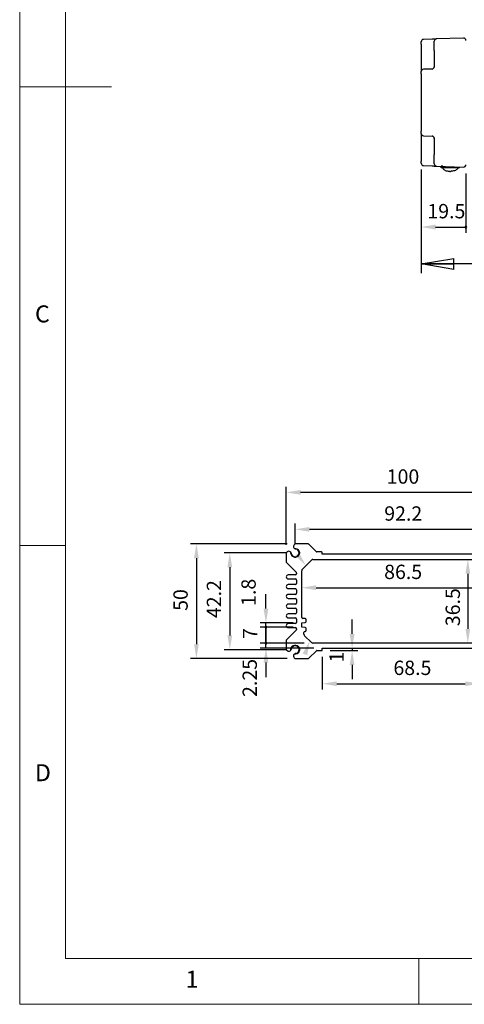
# Model space of a CAD drawing. Units: millimetres. Extents: x 5 to 292, y 5 to 205.
# Drawn here: x 5 to 53, y 5 to 112 of the extents above; entities that cross this region are included whole.
import ezdxf

# ---------------------------------------------------------------- set-up
doc = ezdxf.new("R2010")
doc.units = ezdxf.units.MM
doc.layers.add('FORMAT', color=7, linetype='Continuous')
doc.layers.add('VISIBLE_(ISO)', color=179, linetype='Continuous', lineweight=30)
doc.layers.add('VISIBLE_NARROW_(ISO)', color=179, linetype='Continuous', lineweight=15)
doc.styles.add('SLDTEXTSTYLE0', font='TXT', dxfattribs={"width": 0.7})
doc.styles.add('SLDTEXTSTYLE1', font='TXT', dxfattribs={"width": 0.75})
doc.dimstyles.new('SLDDIMSTYLE1', dxfattribs={"dimtxt": 1.5625, "dimasz": 3.556, "dimexe": 0, "dimexo": 0.0625, "dimgap": 0.390625, "dimtad": 1, "dimdec": 6, "dimlfac": 4, "dimrnd": 1e-09, "dimzin": 12, "dimdsep": 46, "dimtxsty": 'SLDTEXTSTYLE0', "dimblk1": 'NONE', "dimblk2": 'NONE', "dimsah": 1, "dimcen": 0.09, "dimadec": 0, "dimazin": 3, "dimtfac": 1, "dimtofl": 0, "dimtmove": 0, "dimatfit": 3, "dimldrblk": 'NONE', "dimfxl": 0, "dimfrac": 2, "dimtolj": 1, "dimtzin": 12, "dimarcsym": 0})
doc.dimstyles.new('SLDDIMSTYLE2', dxfattribs={"dimtxt": 1.5625, "dimasz": 3.556, "dimexe": 0, "dimexo": 0.0625, "dimgap": 0.390625, "dimtad": 1, "dimdec": 1, "dimlfac": 4, "dimrnd": 1e-09, "dimzin": 12, "dimdsep": 46, "dimtxsty": 'SLDTEXTSTYLE0', "dimblk1": 'NONE', "dimblk2": 'NONE', "dimsah": 1, "dimcen": 0.09, "dimadec": 0, "dimazin": 3, "dimtfac": 1, "dimtofl": 0, "dimtmove": 0, "dimatfit": 3, "dimldrblk": 'NONE', "dimfxl": 0, "dimfrac": 2, "dimtolj": 1, "dimtzin": 12, "dimarcsym": 0})
doc.dimstyles.new('SLDDIMSTYLE3', dxfattribs={"dimtxt": 1.5625, "dimasz": 3.556, "dimexe": 0, "dimexo": 0.0625, "dimgap": 0.390625, "dimtad": 1, "dimdec": 6, "dimlfac": 4, "dimrnd": 1e-09, "dimzin": 12, "dimdsep": 46, "dimtxsty": 'SLDTEXTSTYLE0', "dimblk1": 'CLOSED', "dimblk2": 'CLOSED', "dimsah": 1, "dimcen": 0.09, "dimadec": 0, "dimazin": 3, "dimtfac": 1, "dimtofl": 0, "dimtmove": 0, "dimatfit": 3, "dimldrblk": 'CLOSED', "dimfxl": 0, "dimfrac": 2, "dimtolj": 1, "dimtzin": 12, "dimarcsym": 0})
doc.dimstyles.new('SLDDIMSTYLE5', dxfattribs={"dimtxt": 1.5625, "dimasz": 3.556, "dimexe": 0, "dimexo": 0.0625, "dimgap": 0.390625, "dimtad": 1, "dimlfac": 4, "dimrnd": 1e-09, "dimzin": 12, "dimdsep": 46, "dimtxsty": 'SLDTEXTSTYLE0', "dimblk1": 'NONE', "dimblk2": 'NONE', "dimsah": 1, "dimcen": 0.09, "dimadec": 0, "dimazin": 3, "dimtfac": 1, "dimtofl": 0, "dimtmove": 0, "dimatfit": 3, "dimldrblk": 'NONE', "dimfxl": 0, "dimfrac": 2, "dimtolj": 1, "dimtzin": 12, "dimarcsym": 0})

# ---------------------------------------------------------------- blocks, each defined once
blk = doc.blocks.new('_D_8')
at = {"layer": 'FORMAT', "color": 7}
for p, q in [((48.76, 95.97), (48.76, 89.08)), ((53.63, 95.56), (53.63, 89.08)), ((50.32, 89.71), (53.63, 89.71))]:
    blk.add_line(p, q, dxfattribs=at)
for start, end in [(0, 180), (180, 0)]:
    blk.add_arc((53.63, 89.71), 0.0977, start, end, dxfattribs=at)
blk.add_solid([(50.32, 89.97), (50.32, 89.44), (48.76, 89.71)], dxfattribs=at)
at = {"layer": 'FORMAT', "color": 7, "insert": (49.43, 92.22), "char_height": 1.562, "attachment_point": 1, "style": 'SLDTEXTSTYLE0'}
blk.add_mtext('19.5', dxfattribs=at)
blk = doc.blocks.new('_NONE')
blk = doc.blocks.new('_CLOSED')
at = {"color": 0, "linetype": 'ByBlock', "lineweight": -2}
for p, q in [((-1, 0.166667), (0, 0)), ((-1, 0.166667), (-1, -0.166667)), ((0, 0), (-1, -0.166667)), ((0, 0), (-1, 0))]:
    blk.add_line(p, q, dxfattribs=at)
blk = doc.blocks.new('_D_11')
at = {"layer": 'FORMAT', "color": 7}
for p, q in [((48.76, 95.9), (48.76, 84.69)), ((108.76, 95.9), (108.76, 84.69)), ((108.76, 85.69), (48.76, 85.69))]:
    blk.add_line(p, q, dxfattribs=at)
at = {"layer": 'FORMAT', "color": 7, "xscale": 3.556, "yscale": 3.556, "rotation": 180.0000000000004}
blk.add_blockref('_CLOSED', (48.76, 85.69, 0.1), dxfattribs=at)
at = {"layer": 'FORMAT', "color": 7, "xscale": 3.556, "yscale": 3.556}
blk.add_blockref('_CLOSED', (108.76, 85.69, 0.1), dxfattribs=at)
at = {"layer": 'FORMAT', "color": 7, "char_height": 1.562, "attachment_point": 1, "style": 'SLDTEXTSTYLE0'}
for s, insert in [('240', (74.47, 87.71)), ('O/ALL', (77.73, 87.71))]:
    blk.add_mtext(s, dxfattribs=dict(at, insert=insert))
blk = doc.blocks.new('_D_13')
at = {"layer": 'FORMAT', "color": 7}
for p, q in [((35.02, 55.14), (35.02, 57.39)), ((58.07, 55.14), (58.07, 57.39)), ((56.51, 56.76), (36.58, 56.76))]:
    blk.add_line(p, q, dxfattribs=at)
for points in [[(36.58, 57.02), (36.58, 56.5), (35.02, 56.76)], [(56.51, 57.02), (56.51, 56.5), (58.07, 56.76)]]:
    blk.add_solid(points, dxfattribs=at)
at = {"layer": 'FORMAT', "color": 7, "insert": (44.73, 59.27), "char_height": 1.562, "attachment_point": 1, "style": 'SLDTEXTSTYLE0'}
blk.add_mtext('92.2', dxfattribs=at)
blk = doc.blocks.new('_D_14')
at = {"layer": 'FORMAT', "color": 7}
for p, q in [((34.05, 55.08), (34.05, 61.41)), ((59.05, 55.08), (59.05, 61.41)), ((57.48, 60.79), (35.61, 60.79))]:
    blk.add_line(p, q, dxfattribs=at)
for points in [[(35.61, 61.05), (35.61, 60.53), (34.05, 60.79)], [(57.48, 61.05), (57.48, 60.53), (59.05, 60.79)]]:
    blk.add_solid(points, dxfattribs=at)
at = {"layer": 'FORMAT', "color": 7, "insert": (45, 63.3), "char_height": 1.562, "attachment_point": 1, "style": 'SLDTEXTSTYLE0'}
blk.add_mtext('100', dxfattribs=at)
blk = doc.blocks.new('_D_15')
at = {"layer": 'FORMAT', "color": 7}
for p, q in [((34.08, 54.2), (27.27, 54.2)), ((27.9, 52.64), (27.9, 45.21)), ((34.08, 43.65), (27.27, 43.65))]:
    blk.add_line(p, q, dxfattribs=at)
for points in [[(27.64, 52.64), (28.16, 52.64), (27.9, 54.2)], [(27.64, 45.21), (28.16, 45.21), (27.9, 43.65)]]:
    blk.add_solid(points, dxfattribs=at)
at = {"layer": 'FORMAT', "color": 7, "insert": (25.39, 47.09), "char_height": 1.562, "attachment_point": 1, "rotation": 90, "style": 'SLDTEXTSTYLE0'}
blk.add_mtext('42.2', dxfattribs=at)
blk = doc.blocks.new('_D_16')
at = {"layer": 'FORMAT', "color": 7}
for p, q in [((34.14, 55.17), (23.63, 55.17)), ((24.26, 53.61), (24.26, 44.24)), ((34.14, 42.67), (23.63, 42.67))]:
    blk.add_line(p, q, dxfattribs=at)
for points in [[(24, 53.61), (24.52, 53.61), (24.26, 55.17)], [(24, 44.24), (24.52, 44.24), (24.26, 42.67)]]:
    blk.add_solid(points, dxfattribs=at)
at = {"layer": 'FORMAT', "color": 7, "insert": (21.75, 47.88), "char_height": 1.562, "attachment_point": 1, "rotation": 90, "style": 'SLDTEXTSTYLE0'}
blk.add_mtext('50', dxfattribs=at)
blk = doc.blocks.new('_D_17')
at = {"layer": 'FORMAT', "color": 7}
blk.add_line((37.3, 50.4), (55.8, 50.4), dxfattribs=at)
for points in [[(37.3, 50.66), (37.3, 50.14), (35.73, 50.4)], [(55.8, 50.66), (55.8, 50.14), (57.36, 50.4)]]:
    blk.add_solid(points, dxfattribs=at)
at = {"layer": 'FORMAT', "color": 7, "insert": (44.72, 52.91), "char_height": 1.562, "attachment_point": 1, "style": 'SLDTEXTSTYLE0'}
blk.add_mtext('86.5', dxfattribs=at)
blk = doc.blocks.new('_D_18')
at = {"layer": 'FORMAT', "color": 7}
blk.add_line((53.84, 51.92), (53.84, 45.92), dxfattribs=at)
for points in [[(53.58, 51.92), (54.1, 51.92), (53.84, 53.49)], [(53.58, 45.92), (54.1, 45.92), (53.84, 44.36)]]:
    blk.add_solid(points, dxfattribs=at)
at = {"layer": 'FORMAT', "color": 7, "insert": (51.42, 46.21), "char_height": 1.562, "attachment_point": 1, "rotation": 90, "style": 'SLDTEXTSTYLE0'}
blk.add_mtext('36.5', dxfattribs=at)
blk = doc.blocks.new('_D_19')
at = {"layer": 'FORMAT', "color": 7}
for p, q in [((37.98, 42.86), (37.98, 39.31)), ((55.11, 42.86), (55.11, 39.31)), ((39.55, 39.94), (53.55, 39.94))]:
    blk.add_line(p, q, dxfattribs=at)
for points in [[(39.55, 40.2), (39.55, 39.68), (37.98, 39.94)], [(53.55, 40.2), (53.55, 39.68), (55.11, 39.94)]]:
    blk.add_solid(points, dxfattribs=at)
at = {"layer": 'FORMAT', "color": 7, "insert": (45.73, 42.45), "char_height": 1.562, "attachment_point": 1, "style": 'SLDTEXTSTYLE0'}
blk.add_mtext('68.5', dxfattribs=at)
blk = doc.blocks.new('_D_20')
at = {"layer": 'FORMAT', "color": 7}
for p, q in [((41.23, 45.36), (41.23, 46.92)), ((38.85, 43.55), (41.86, 43.55)), ((41.23, 43.8), (41.23, 43.55)), ((41.23, 41.99), (41.23, 40.42))]:
    blk.add_line(p, q, dxfattribs=at)
for points in [[(40.97, 45.36), (41.49, 45.36), (41.23, 43.8)], [(40.97, 41.99), (41.49, 41.99), (41.23, 43.55)]]:
    blk.add_solid(points, dxfattribs=at)
at = {"layer": 'FORMAT', "color": 7, "insert": (38.75, 42.26), "char_height": 1.56, "attachment_point": 1, "rotation": 90, "style": 'SLDTEXTSTYLE0'}
blk.add_mtext('1', dxfattribs=at)
blk = doc.blocks.new('_D_21')
at = {"layer": 'FORMAT', "color": 7}
for p, q in [((31.84, 44.36), (31.84, 45.92)), ((36.02, 44.36), (31.22, 44.36)), ((31.84, 43.8), (31.84, 44.36)), ((37.05, 43.8), (31.22, 43.8)), ((31.84, 42.24), (31.84, 40.67))]:
    blk.add_line(p, q, dxfattribs=at)
for start, end in [(90, 270), (270, 90)]:
    blk.add_arc((31.84, 44.36), 0.0977, start, end, dxfattribs=at)
blk.add_solid([(31.58, 42.24), (32.1, 42.24), (31.84, 43.8)], dxfattribs=at)
at = {"layer": 'FORMAT', "color": 7, "insert": (29.29, 38.5), "char_height": 1.562, "attachment_point": 1, "rotation": 90, "style": 'SLDTEXTSTYLE0'}
blk.add_mtext('2.25', dxfattribs=at)
blk = doc.blocks.new('_D_22')
at = {"layer": 'FORMAT', "color": 7}
for p, q in [((34.8, 46.11), (31.22, 46.11)), ((31.84, 44.36), (31.84, 46.11)), ((36.02, 44.36), (31.22, 44.36))]:
    blk.add_line(p, q, dxfattribs=at)
for centre, start, end in [((31.84, 46.11), 90, 270), ((31.84, 46.11), 270, 90), ((31.84, 44.36), 90, 270), ((31.84, 44.36), 270, 90)]:
    blk.add_arc(centre, 0.0977, start, end, dxfattribs=at)
at = {"layer": 'FORMAT', "color": 7, "insert": (29.33, 44.81), "char_height": 1.56, "attachment_point": 1, "rotation": 90, "style": 'SLDTEXTSTYLE0'}
blk.add_mtext('7', dxfattribs=at)
blk = doc.blocks.new('_D_23')
at = {"layer": 'FORMAT', "color": 7}
for p, q in [((31.84, 48.12), (31.84, 49.69)), ((34.8, 46.56), (31.22, 46.56)), ((31.84, 46.11), (31.84, 46.56)), ((34.8, 46.11), (31.22, 46.11)), ((31.84, 46.11), (31.84, 44.55))]:
    blk.add_line(p, q, dxfattribs=at)
for start, end in [(90, 270), (270, 90)]:
    blk.add_arc((31.84, 46.11), 0.0977, start, end, dxfattribs=at)
blk.add_solid([(31.58, 48.12), (32.1, 48.12), (31.84, 46.56)], dxfattribs=at)
at = {"layer": 'FORMAT', "color": 7, "insert": (29.16, 48.42), "char_height": 1.562, "attachment_point": 1, "rotation": 90, "style": 'SLDTEXTSTYLE0'}
blk.add_mtext('1.8', dxfattribs=at)

msp = doc.modelspace()

# ---------------------------------------------------------------- hatches: boundary and pattern name
for points in [[(35.03194669, 53.898926), (35.44561878, 54.21537942), (36.18814298, 52.81613644)], [(36.33198299, 43.04777758), (35.84145156, 43.22283837), (36.61189967, 44.60690225)]]:
    msp.add_hatch(color=7).paths.add_polyline_path(points, flags=0)

# ---------------------------------------------------------------- linework, layer by layer
at = {"color": 7, "linetype": 'Continuous', "lineweight": 0}
for p, q in [((5, 205), (5, 5)), ((10, 200), (10, 10)), ((5, 105), (15, 105)), ((10, 55), (5, 55)), ((10, 10), (104.8, 10)), ((48.5, 5), (48.5, 10)), ((5, 5), (292, 5))]:
    msp.add_line(p, q, dxfattribs=at)
at = {"layer": 'VISIBLE_(ISO)', "color": 7}
for p, q in [((48.7593346, 109.65492332), (48.7593346, 109.90477103)), ((48.7593346, 109.65492332), (48.7593346, 107.77456236)), ((49.94305948, 110.1875298), (49.00060973, 110.15461873)), ((50.1843346, 108.95514229), (50.1843346, 109.95453312)), ((53.37560973, 110.3073971), (50.42560973, 110.20438083)), ((50.1843346, 108.95514229), (50.1843346, 107.1338425)), ((48.7593346, 107.77456236), (48.7593346, 106.65024768)), ((48.7593346, 106.40039997), (48.7593346, 106.65024768)), ((48.7593346, 106.40039997), (48.7593346, 100.15746397)), ((49.94305948, 106.93300646), (49.00060973, 106.90009539)), ((48.7593346, 99.90761626), (48.7593346, 100.15746397)), ((48.7593346, 99.90761626), (48.7593346, 98.78330158)), ((48.7593346, 98.78330158), (48.7593346, 96.90294062)), ((49.00060973, 99.65776855), (49.94305948, 99.62485748)), ((50.1843346, 99.42402144), (50.1843346, 97.60272165)), ((48.7593346, 96.65309292), (48.7593346, 96.90294062)), ((50.1843346, 96.60333082), (50.1843346, 97.60272165)), ((49.00060973, 96.40324521), (49.94305948, 96.37033414)), ((50.42560973, 96.35348311), (53.37560973, 96.25046684)), ((51.12150338, 96.32918197), (50.9468346, 96.32918197)), ((50.9468346, 96.17918197), (50.9468346, 96.32918197)), ((52.9218346, 96.17918197), (50.9468346, 96.17918197)), ((52.9218346, 96.17918197), (52.9218346, 96.26631302)), ((36.43115518, 55.17339769), (35.07265248, 55.17339769)), ((37.33596488, 54.32036468), (36.51954352, 55.13678604)), ((34.04540423, 54.14614943), (34.04540423, 53.22517438)), ((37.90790423, 54.29839769), (37.38899789, 54.29839769)), ((37.98290423, 54.04839769), (37.98290423, 54.22339769)), ((55.10790423, 54.04839769), (37.98290423, 54.04839769)), ((34.08201588, 53.13678604), (35.13379257, 52.08500934)), ((35.80612753, 52.43412099), (36.78468092, 53.41267438)), ((36.96145762, 53.48589769), (56.12935084, 53.48589769)), ((35.04540423, 51.79839769), (34.26415423, 51.79839769)), ((35.17040423, 51.99662099), (35.17040423, 51.92339769)), ((35.73290423, 47.16089769), (35.73290423, 52.2573443)), ((34.26415423, 51.36089769), (35.04540423, 51.36089769)), ((35.04540423, 50.73589769), (34.26415423, 50.73589769)), ((35.17040423, 51.23589769), (35.17040423, 50.86089769)), ((34.26415423, 50.29839769), (35.04540423, 50.29839769)), ((35.04540423, 49.67339769), (34.26415423, 49.67339769)), ((35.17040423, 50.17339769), (35.17040423, 49.79839769)), ((34.26415423, 49.23589769), (35.04540423, 49.23589769)), ((35.04540423, 48.61089769), (34.26415423, 48.61089769)), ((35.17040423, 49.11089769), (35.17040423, 48.73589769)), ((34.26415423, 48.17339769), (35.04540423, 48.17339769)), ((35.04540423, 47.54839769), (34.26415423, 47.54839769)), ((35.17040423, 48.04839769), (35.17040423, 47.67339769)), ((34.26415423, 47.11089769), (35.04540423, 47.11089769)), ((35.04540423, 46.48589769), (34.26415423, 46.48589769)), ((35.17040423, 46.98589769), (35.17040423, 46.61089769)), ((35.73290423, 46.56089769), (36.10790423, 46.59839769)), ((35.73290423, 46.11089769), (35.73290423, 46.56089769)), ((36.10790423, 47.03589769), (35.85790423, 47.03589769)), ((36.23290423, 46.72339769), (36.23290423, 46.91089769)), ((35.13379257, 45.76178604), (34.08201588, 44.71000934)), ((34.26415423, 46.04839769), (35.04540423, 46.04839769)), ((35.17040423, 45.92339769), (35.17040423, 45.85017438)), ((36.10790423, 46.07339769), (35.73290423, 46.11089769)), ((35.98290423, 45.33945108), (35.98290423, 45.51089769)), ((36.78468092, 44.43412099), (36.05612753, 45.16267438)), ((36.23290423, 45.76089769), (36.23290423, 45.94839769)), ((34.04540423, 44.62162099), (34.04540423, 43.70064594)), ((56.12935084, 44.36089769), (36.96145762, 44.36089769)), ((36.51954352, 42.71000934), (37.33596488, 43.5264307)), ((37.38899789, 43.54839769), (37.90790423, 43.54839769)), ((37.98290423, 43.62339769), (37.98290423, 43.79839769)), ((37.98290423, 43.79839769), (55.10790423, 43.79839769)), ((35.07265248, 42.67339769), (36.43115518, 42.67339769))]:
    msp.add_line(p, q, dxfattribs=at)
for centre, radius, start, end in [((49.0093346, 109.90477103), 0.25, 92, 180), ((50.4343346, 109.95453312), 0.25, 92, 180), ((53.3843346, 110.05754939), 0.25, 0, 92), ((49.0093346, 106.65024768), 0.25, 92, 179.9999999999), ((49.9343346, 107.18285416), 0.25, 272, 0), ((49.0093346, 99.90761626), 0.25, 180, 268), ((49.9343346, 99.37500978), 0.25, 0, 88), ((49.0093346, 96.65309292), 0.25, 180, 268), ((50.4343346, 96.60333082), 0.25, 180, 268), ((53.3843346, 96.50031455), 0.25, 268, 0), ((35.12439937, 54.8969491), 0.28125, 100.602190017, 251.2961611825), ((36.43115518, 55.04839769), 0.125, 45, 90), ((34.32185282, 54.09440255), 0.28125, 18.7038388177, 169.3978099828), ((35.02040423, 54.19839769), 0.432375, 181.8296529757, 88.1703470244), ((34.32185282, 54.09440255), 0.28125, 8.467579297, 18.7038388177), ((35.02040423, 54.19839769), 0.425, 188.467579297, 81.532420703), ((35.12439937, 54.8969491), 0.28125, 251.2961611825, 261.5324207032), ((37.38899789, 54.37339769), 0.075, 225, 270), ((37.90790423, 54.22339769), 0.075, 0, 90), ((34.17040423, 53.22517438), 0.125, 180, 225), ((36.96145762, 53.23589769), 0.25, 90, 135), ((34.26415423, 51.57964769), 0.21875, 90, 270), ((35.04540423, 51.92339769), 0.125, 270, 0), ((35.04540423, 51.99662099), 0.125, 0, 45.0000000002), ((35.98290423, 52.2573443), 0.25, 135, 180), ((34.26415423, 50.51714769), 0.21875, 90, 270), ((35.04540423, 51.23589769), 0.125, 0, 90), ((35.04540423, 50.86089769), 0.125, 270, 0), ((34.26415423, 49.45464769), 0.21875, 90, 270), ((35.04540423, 50.17339769), 0.125, 0, 90), ((35.04540423, 49.79839769), 0.125, 270, 0), ((34.26415423, 48.39214769), 0.21875, 90, 270), ((35.04540423, 49.11089769), 0.125, 0, 90), ((35.04540423, 48.73589769), 0.125, 270, 0), ((34.26415423, 47.32964769), 0.21875, 90, 270), ((35.04540423, 48.04839769), 0.125, 0, 90), ((35.04540423, 47.67339769), 0.125, 270, 0), ((34.26415423, 46.26714769), 0.21875, 90, 270), ((35.04540423, 46.98589769), 0.125, 0, 90), ((35.04540423, 46.61089769), 0.125, 270, 0), ((35.85790423, 47.16089769), 0.125, 180, 270), ((36.10790423, 46.91089769), 0.125, 0, 90), ((36.10790423, 46.72339769), 0.125, 270, 0), ((35.04540423, 45.92339769), 0.125, 0, 90), ((35.04540423, 45.85017438), 0.125, 315, 360), ((36.10790423, 45.51089769), 0.125, 90.0000000001, 180), ((36.23290423, 45.33945108), 0.25, 180, 225), ((36.10790423, 45.94839769), 0.125, 0, 90), ((36.10790423, 45.76089769), 0.125, 270, 0), ((34.17040423, 44.62162099), 0.125, 135, 180), ((35.02040423, 43.64839769), 0.432375, 271.8296529758, 178.1703470243), ((35.02040423, 43.64839769), 0.425, 278.467579297, 171.532420703), ((36.96145762, 44.61089769), 0.25, 225, 270), ((34.32185282, 43.75239283), 0.28125, 190.6021900173, 341.2961611824), ((34.32185282, 43.75239283), 0.28125, 341.2961611824, 351.532420703), ((35.12439937, 42.94984628), 0.28125, 108.7038388175, 259.3978099828), ((35.12439937, 42.94984628), 0.28125, 98.467579297, 108.7038388175), ((37.38899789, 43.47339769), 0.075, 90, 135), ((37.90790423, 43.62339769), 0.075, 270, 0), ((36.43115518, 42.79839769), 0.125, 270, 315)]:
    msp.add_arc(centre, radius, start, end, dxfattribs=at)
for points, knots in [([(50.42560973, 110.20438083), (50.42277506, 110.20428184), (50.41852306, 110.20413336), (50.38983026, 110.20313138), (50.36657106, 110.20231915), (50.31836573, 110.20063579), (50.2973627, 110.19990234), (50.26322479, 110.19871022), (50.2514229, 110.19829809), (50.219691, 110.19718999), (50.19914215, 110.19647241), (50.14359898, 110.1945328), (50.1073271, 110.19326615), (50.02850164, 110.19051351), (49.98571025, 110.1890192), (49.94305948, 110.1875298)], [0, 0, 0, 0, 0.06187603384, 0.06187603384, 0.13259150108, 0.13259150108, 0.17678866811, 0.17678866811, 0.19888725163, 0.19888725163, 0.23424498525, 0.23424498525, 0.29081735904, 0.29081735904, 0.35357733622, 0.35357733622, 0.35357733622, 0.35357733622]), ([(49.94305948, 96.37033414), (50.02836103, 96.36735534), (50.11411365, 96.36436079), (50.25634935, 96.35939381), (50.31572392, 96.35732041), (50.3843309, 96.3549246), (50.40392575, 96.35424033), (50.42202518, 96.35360829), (50.42417591, 96.35353318), (50.42560973, 96.35348311)], [-0.00063884809, -0.00063884809, -0.00063884809, -0.00063884809, 0.12488110634, 0.12488110634, 0.23802585401, 0.23802585401, 0.30874132129, 0.30874132129, 0.35293848835, 0.35293848835, 0.35293848835, 0.35293848835]), ([(51.1093346, 96.17918197), (51.1093346, 96.1584951), (51.11265113, 96.13780843), (51.12634998, 96.09534358), (51.13726236, 96.07360608), (51.16976099, 96.02643097), (51.193236, 96.00130039), (51.26103286, 95.94496331), (51.3099008, 95.91504852), (51.42909192, 95.8602052), (51.50116582, 95.83618681), (51.65711933, 95.80011833), (51.74097374, 95.78807406), (51.8623249, 95.78032639), (51.89832966, 95.77918197), (51.9343346, 95.77918197)], [-3.1415926536, -3.1415926536, -3.1415926536, -3.1415926536, -2.9864411384, -2.9864411384, -2.8192341151, -2.8192341151, -2.6134134384, -2.6134134384, -2.3300419127, -2.3300419127, -2.0158826473, -2.0158826473, -1.7017233819, -1.7017233819, -1.5707963268, -1.5707963268, -1.5707963268, -1.5707963268]), ([(52.7593346, 96.17918197), (52.7593346, 96.1584951), (52.75601808, 96.13780843), (52.74231923, 96.09534358), (52.73140685, 96.07360608), (52.69890821, 96.02643097), (52.67543321, 96.00130039), (52.60763635, 95.94496331), (52.55876841, 95.91504852), (52.43957728, 95.8602052), (52.36750339, 95.83618681), (52.21154988, 95.80011833), (52.12769547, 95.78807406), (52.00634431, 95.78032639), (51.97033954, 95.77918197), (51.9343346, 95.77918197)], [-3.1415926536, -3.1415926536, -3.1415926536, -3.1415926536, -2.9864411384, -2.9864411384, -2.8192341151, -2.8192341151, -2.6134134384, -2.6134134384, -2.3300419127, -2.3300419127, -2.0158826473, -2.0158826473, -1.7017233819, -1.7017233819, -1.5707963268, -1.5707963268, -1.5707963268, -1.5707963268])]:
    msp.add_open_spline(points, degree=3, knots=knots, dxfattribs=at)
at = {"layer": 'VISIBLE_NARROW_(ISO)', "color": 7}
for centre, start, end in [((35.02040423, 54.19839769), 169.9506913713, 100.0493086287), ((35.02040423, 43.64839769), 259.9506913714, 190.0493086287)]:
    msp.add_arc(centre, 0.5, start, end, dxfattribs=at)

# ---------------------------------------------------------------- texts
at = {"color": 7, "linetype": 'Continuous', "lineweight": 0, "char_height": 1.85208333, "attachment_point": 1, "style": 'SLDTEXTSTYLE1'}
for s, insert in [('C', (6.66666667, 81.1680164)), ('D', (6.66666667, 31.1680164)), ('1', (23.08333733, 8.6680164))]:
    msp.add_mtext(s, dxfattribs=dict(at, insert=insert))

# ---------------------------------------------------------------- dimensions: what is measured, and where the dimension line sits
at = {"layer": 'FORMAT', "color": 7}
for base, p1, p2, dimstyle, picture, middle in [((48.7593346, 89.70540867), (53.6343346, 96.50031455), (48.7593346, 96.90294062), 'SLDDIMSTYLE2', '_D_8', (51.1905846, 89.70540867)), ((59.04540423, 60.78659308), (34.04540423, 54.14614943), (59.04540423, 54.14614943), 'SLDDIMSTYLE1', '_D_14', (46.54540423, 60.78659308)), ((58.07040423, 56.76294813), (35.02040423, 54.19839769), (58.07040423, 54.19839769), 'SLDDIMSTYLE2', '_D_13', (46.54540423, 56.76294813)), ((35.73290423, 50.40161844), (57.35790423, 50.40161844), (35.73290423, 50.40161844), 'SLDDIMSTYLE2', '_D_17', (46.54540423, 50.40161844)), ((37.98290423, 39.93909586), (55.10790423, 43.79839769), (37.98290423, 43.79839769), 'SLDDIMSTYLE2', '_D_19', (47.54903915, 39.93909586))]:
    dim = msp.add_linear_dim(base=base, p1=p1, p2=p2, dimstyle=dimstyle, dxfattribs=at)
    dim.commit()
    dim.dimension.update_dxf_attribs({"geometry": picture, "text_midpoint": middle, "dimtype": 160})
dim = msp.add_linear_dim(base=(48.7593346, 85.69320901), p1=(108.7593346, 96.90294062), p2=(48.7593346, 96.90294062), text='<> O/ALL', dimstyle='SLDDIMSTYLE3', dxfattribs=at)
dim.commit()
dim.dimension.update_dxf_attribs({"geometry": '_D_11', "text_midpoint": (78.7593346, 85.69320901), "dimtype": 160})
for base, p1, p2, dimstyle, picture, middle in [((24.25869862, 55.17339769), (35.07265248, 42.67339769), (35.07265248, 55.17339769), 'SLDDIMSTYLE1', '_D_16', (24.25869862, 48.92339769)), ((27.89856919, 54.19839769), (35.02040423, 43.64839769), (35.02040423, 54.19839769), 'SLDDIMSTYLE2', '_D_15', (27.89856919, 48.92339769)), ((53.93498407, 53.48589769), (53.83597383, 44.36089769), (55.52294331, 53.48589769), 'SLDDIMSTYLE2', '_D_18', (53.93498407, 48.02510785)), ((31.67553423, 46.11089769), (35.73290423, 46.56089769), (35.73290423, 46.11089769), 'SLDDIMSTYLE2', '_D_23', (31.67553423, 49.60971475)), ((31.84071369, 44.36089769), (35.73290423, 46.11089769), (36.96145762, 44.36089769), 'SLDDIMSTYLE1', '_D_22', (31.84071369, 45.23589769)), ((41.26097945, 43.79839769), (37.90790423, 43.54839769), (42.76518865, 43.79839769), 'SLDDIMSTYLE1', '_D_20', (41.26097945, 42.49099236)), ((31.80332902, 43.79839769), (36.96145762, 44.36089769), (37.98290423, 43.79839769), 'SLDDIMSTYLE5', '_D_21', (31.80332902, 40.31616823))]:
    dim = msp.add_linear_dim(base=base, p1=p1, p2=p2, angle=90, dimstyle=dimstyle, dxfattribs=at)
    dim.commit()
    dim.dimension.update_dxf_attribs({"geometry": picture, "text_midpoint": middle, "dimtype": 160})

doc.saveas('drawing.dxf')
